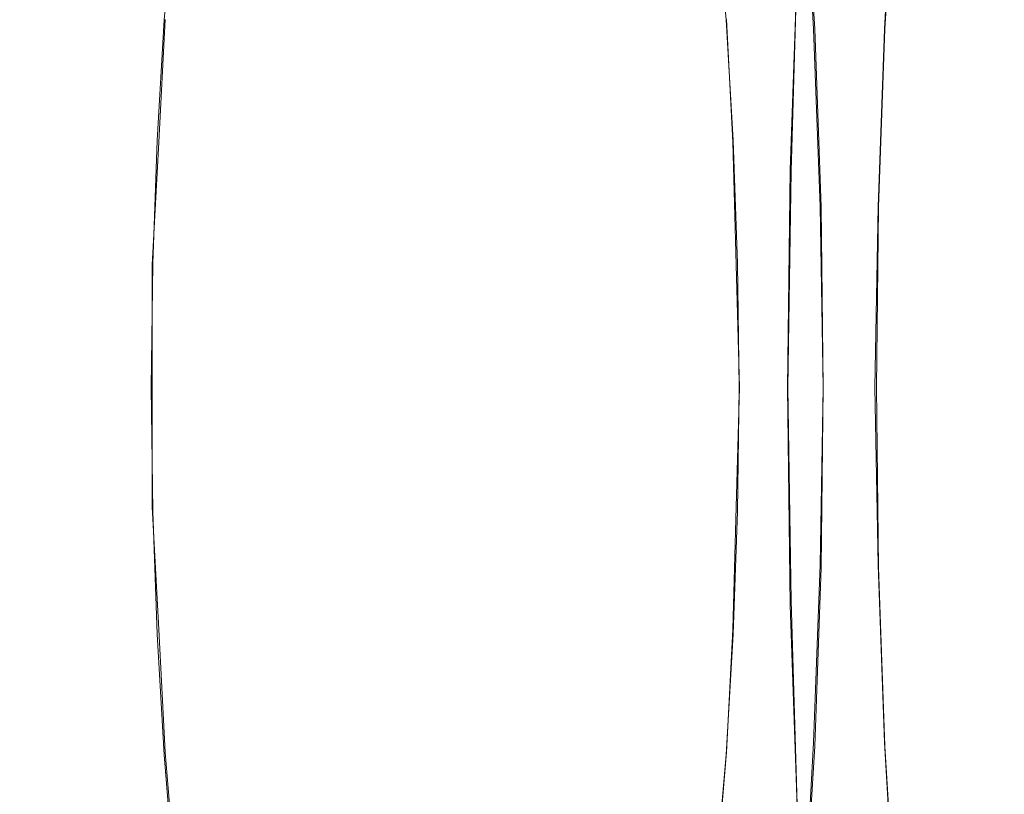
# Model space of a CAD drawing. Extents: x -81 to 81, y -137 to 34.
# Drawn here: x 46 to 49, y -1 to 1 of the extents above; entities that cross this region are included whole.
import ezdxf

# ---------------------------------------------------------------- set-up
doc = ezdxf.new("R2010")
doc.units = 0
doc.header["$LTSCALE"] = 500
doc.header["$MEASUREMENT"] = 0
doc.layers.add('DWXOUTLINES', color=7, linetype='Continuous')
doc.layers.add('FERRO_CHROM', color=7, linetype='Continuous')

msp = doc.modelspace()

# ---------------------------------------------------------------- linework, layer by layer
at = {"layer": 'DWXOUTLINES', "color": 0, "lineweight": 0}
for p, q in [((48.06, 1.11, 29.63), (48.03, 1.65, 29.77)), ((48.28, 1.11, 41.19), (48.31, 1.65, 41.05)), ((47.99, 0.67, 42.42), (48.01, 1.34, 42.32)), ((46.03, 0.76, 38.86), (46.05, 1.14, 38.76)), ((47.81, 0.76, 31.37), (47.79, 1.14, 31.46)), ((48.08, 0.56, 29.55), (48.06, 1.11, 29.63)), ((48.26, 0.56, 41.27), (48.28, 1.11, 41.19)), ((46.01, 0.38, 38.91), (46.03, 0.76, 38.86)), ((47.82, 0.38, 31.31), (47.81, 0.76, 31.37)), ((47.98, 0, 42.46), (47.99, 0.67, 42.42)), ((48.09, 0, 29.52), (48.08, 0.56, 29.55)), ((48.25, 0, 41.3), (48.26, 0.56, 41.27)), ((46.01, 0, 38.93), (46.01, 0.38, 38.91)), ((47.83, 0, 31.29), (47.82, 0.38, 31.31)), ((46.01, 0, 38.93), (46.01, -0.37, 38.91)), ((47.83, 0, 31.29), (47.82, -0.37, 31.31)), ((47.99, -0.66, 42.42), (47.98, 0, 42.46)), ((48.08, -0.55, 29.55), (48.09, 0, 29.52)), ((48.26, -0.55, 41.27), (48.25, 0, 41.3)), ((46.01, -0.37, 38.91), (46.03, -0.75, 38.86)), ((47.82, -0.37, 31.31), (47.81, -0.75, 31.37)), ((48.08, -0.55, 29.55), (48.06, -1.1, 29.63)), ((48.26, -0.55, 41.27), (48.28, -1.1, 41.19)), ((47.99, -0.66, 42.42), (48.01, -1.33, 42.32)), ((46.03, -0.75, 38.86), (46.05, -1.13, 38.76)), ((47.81, -0.75, 31.37), (47.79, -1.13, 31.46)), ((48.06, -1.1, 29.63), (48.03, -1.64, 29.77)), ((48.28, -1.1, 41.19), (48.31, -1.64, 41.05)), ((46.05, -1.13, 38.76), (46.08, -1.49, 38.64)), ((47.76, -1.49, 31.59), (47.79, -1.13, 31.46))]:
    msp.add_line(p, q, dxfattribs=at)
at = {"layer": 'FERRO_CHROM', "lineweight": 0}
for points, invisible_edges in [([(46.7659, 0, 35.0757), (46.9475, 1.8904, 34.314), (46.7659, 2.6006, 35.0757), (46.5843, 1.8904, 35.8374)], 15), ([(46.3274, 0.783, 36.9146), (46.3394, 1.8389, 36.8645), (46.0741, 2.1188, 37.9771), (46.0355, 1.3044, 38.1389)], 15), ([(47.2043, 0.783, 33.2368), (47.4962, 1.3044, 32.0125), (47.4576, 2.1188, 32.1743), (47.1923, 1.8389, 33.2869)], 15), ([(45.698, 1.8935, 25.0208), (45.7314, 0.9511, 24.8806), (44.5987, 0.9805, 24.303), (44.5642, 1.9521, 24.4476)], 15), ([(46.7074, 1.828, 25.6009), (46.7397, 0.9182, 25.4655), (45.7314, 0.9511, 24.8806), (45.698, 1.8935, 25.0208)], 15), ([(46.7659, 0, 35.0757), (46.5843, 1.8904, 35.8374), (46.3394, 1.8389, 36.8645), (46.3274, 0.783, 36.9146)], 15), ([(46.7659, 0, 35.0757), (47.2043, 0.783, 33.2368), (47.1923, 1.8389, 33.2869), (46.9475, 1.8904, 34.314)], 15), ([(47.6102, 1.7563, 26.1867), (47.6412, 0.8822, 26.0567), (46.7397, 0.9182, 25.4655), (46.7074, 1.828, 25.6009)], 15), ([(46.9179, 0, 35.1119), (46.7929, 1.3009, 35.6361), (46.9179, 1.7896, 35.1119), (47.0429, 1.3009, 34.5878)], 15), ([(46.0355, 1.3044, 38.1389), (45.7807, 1.7595, 39.2077), (45.711, 1.1503, 39.5), (45.9293, 0.6109, 38.5846)], 15), ([(47.4962, 1.3044, 32.0125), (47.6024, 0.6109, 31.5667), (47.8207, 1.1503, 30.6514), (47.751, 1.7595, 30.9437)], 15), ([(48.4241, 1.6797, 26.7775), (48.4537, 0.8437, 26.6531), (47.6412, 0.8822, 26.0567), (47.6102, 1.7563, 26.1867)], 15), ([(48.2802, 1.6972, 41.1922), (48.2473, 1.1402, 41.3301), (48.2811, 1.1112, 41.1883), (48.3131, 1.6541, 41.0539)], 11), ([(48.4241, 1.6797, 26.7775), (49.1669, 1.599, 27.3721), (49.1951, 0.8032, 27.2537), (48.4537, 0.8437, 26.6531)], 15), ([(45.711, 1.1503, 39.5), (45.5004, 1.6541, 40.3833), (45.4684, 1.1112, 40.5177), (45.6288, 0.5667, 39.8451)], 13), ([(45.852, 1.6541, 40.4671), (45.82, 1.1112, 40.6015), (45.4684, 1.1112, 40.5177), (45.5004, 1.6541, 40.3833)], 15), ([(46.2036, 1.6541, 40.5509), (46.1716, 1.1112, 40.6853), (45.82, 1.1112, 40.6015), (45.852, 1.6541, 40.4671)], 15), ([(46.5552, 1.6541, 40.6348), (46.5232, 1.1112, 40.7692), (46.1716, 1.1112, 40.6853), (46.2036, 1.6541, 40.5509)], 15), ([(46.4153, 0.8976, 37.2199), (46.24, 1.2108, 37.9554), (46.2748, 1.6534, 37.8093), (46.4419, 1.4581, 37.1086)], 15), ([(46.9068, 1.6541, 40.7186), (46.8748, 1.1112, 40.853), (46.5232, 1.1112, 40.7692), (46.5552, 1.6541, 40.6348)], 15), ([(46.9068, 1.6541, 40.7186), (47.2584, 1.6541, 40.8024), (47.2263, 1.1112, 40.9368), (46.8748, 1.1112, 40.853)], 15), ([(47.2584, 1.6541, 40.8024), (47.61, 1.6541, 40.8862), (47.5779, 1.1112, 41.0206), (47.2263, 1.1112, 40.9368)], 15), ([(47.4205, 0.8976, 33.004), (47.3939, 1.4581, 33.1153), (47.561, 1.6534, 32.4146), (47.5958, 1.2108, 32.2685)], 15), ([(47.61, 1.6541, 40.8862), (47.9615, 1.6541, 40.9701), (47.9295, 1.1112, 41.1045), (47.5779, 1.1112, 41.0206)], 15), ([(47.8207, 1.1503, 30.6514), (47.903, 0.5667, 30.3063), (48.0633, 1.1112, 29.6337), (48.0313, 1.6541, 29.7681)], 15), ([(47.9615, 1.6541, 40.9701), (48.3131, 1.6541, 41.0539), (48.2811, 1.1112, 41.1883), (47.9295, 1.1112, 41.1045)], 15), ([(48.3829, 1.6541, 29.8519), (48.0313, 1.6541, 29.7681), (48.0633, 1.1112, 29.6337), (48.4149, 1.1112, 29.7175)], 13), ([(48.7345, 1.6541, 29.9357), (48.3829, 1.6541, 29.8519), (48.4149, 1.1112, 29.7175), (48.7665, 1.1112, 29.8013)], 15), ([(45.4329, 1.599, 43.0339), (45.4046, 0.8032, 43.1523), (46.291, 0.7611, 42.9239), (46.3178, 1.5153, 42.8117)], 15), ([(46.24, 1.2108, 37.9554), (46.192, 0.7916, 38.1565), (46.0471, 1.1383, 38.7644), (46.0774, 1.5013, 38.6375)], 11), ([(47.4709, 1.5013, 38.9698), (46.0774, 1.5013, 38.6375), (46.0471, 1.1383, 38.7644), (47.4407, 1.1383, 39.0967)], 15), ([(46.3178, 1.5153, 42.8117), (46.291, 0.7611, 42.9239), (47.1467, 0.7181, 42.6776), (47.1719, 1.4296, 42.5718)], 15), ([(48.8645, 1.5013, 39.302), (47.4709, 1.5013, 38.9698), (47.4407, 1.1383, 39.0967), (48.8342, 1.1383, 39.4289)], 15), ([(47.5958, 1.2108, 32.2685), (47.7585, 1.5013, 31.5864), (47.7887, 1.1383, 31.4595), (47.6438, 0.7916, 32.0674)], 13), ([(49.152, 1.5013, 31.9186), (49.1823, 1.1383, 31.7917), (47.7887, 1.1383, 31.4595), (47.7585, 1.5013, 31.5864)], 15), ([(46.6162, 0.5389, 36.3774), (46.4153, 0.8976, 37.2199), (46.4419, 1.4581, 37.1086), (46.6244, 1.2655, 36.3429)], 15), ([(47.2196, 0.5389, 33.8465), (47.2114, 1.2655, 33.881), (47.3939, 1.4581, 33.1153), (47.4205, 0.8976, 33.004)], 15), ([(47.1719, 1.4296, 42.5718), (47.1467, 0.7181, 42.6776), (47.9869, 0.6745, 42.4224), (48.0106, 1.3429, 42.323)], 11), ([(48.0444, 1.314, 42.1811), (48.0106, 1.3429, 42.323), (47.9869, 0.6745, 42.4224), (48.0212, 0.66, 42.2784)], 15), ([(48.0782, 1.285, 42.0393), (48.0444, 1.314, 42.1811), (48.0212, 0.66, 42.2784), (48.0555, 0.6454, 42.1344)], 15), ([(46.3274, 0.783, 36.9146), (46.0355, 1.3044, 38.1389), (45.9293, 0.6109, 38.5846), (46.1627, 0, 37.6054)], 15), ([(46.9179, 0, 35.1119), (46.6162, 0.5389, 36.3774), (46.6244, 1.2655, 36.3429), (46.7929, 1.3009, 35.6361)], 15), ([(46.9179, 0, 35.1119), (47.0429, 1.3009, 34.5878), (47.2114, 1.2655, 33.881), (47.2196, 0.5389, 33.8465)], 15), ([(47.2043, 0.783, 33.2368), (47.369, 0, 32.546), (47.6024, 0.6109, 31.5667), (47.4962, 1.3044, 32.0125)], 15), ([(48.112, 1.256, 41.8975), (48.0782, 1.285, 42.0393), (48.0555, 0.6454, 42.1344), (48.0899, 0.6309, 41.9905)], 15), ([(48.1458, 1.2271, 41.7556), (48.112, 1.256, 41.8975), (48.0899, 0.6309, 41.9905), (48.1242, 0.6164, 41.8465)], 15), ([(48.1458, 1.2271, 41.7556), (48.1242, 0.6164, 41.8465), (48.1585, 0.6018, 41.7025), (48.1797, 1.1981, 41.6138)], 15), ([(46.4153, 0.8976, 37.2199), (46.3422, 0.4204, 37.5267), (46.192, 0.7916, 38.1565), (46.24, 1.2108, 37.9554)], 15), ([(47.4205, 0.8976, 33.004), (47.5958, 1.2108, 32.2685), (47.6438, 0.7916, 32.0674), (47.4936, 0.4204, 32.6972)], 15), ([(48.1797, 1.1981, 41.6138), (48.1585, 0.6018, 41.7025), (48.1928, 0.5873, 41.5585), (48.2135, 1.1691, 41.4719)], 15), ([(48.2135, 1.1691, 41.4719), (48.1928, 0.5873, 41.5585), (48.2272, 0.5727, 41.4145), (48.2473, 1.1402, 41.3301)], 15), ([(45.9293, 0.6109, 38.5846), (45.711, 1.1503, 39.5), (45.6288, 0.5667, 39.8451), (45.7841, 0, 39.1936)], 15), ([(46.192, 0.7916, 38.1565), (46.1354, 0.39, 38.394), (46.025, 0.7647, 38.8569), (46.0471, 1.1383, 38.7644)], 11), ([(47.4407, 1.1383, 39.0967), (46.0471, 1.1383, 38.7644), (46.025, 0.7647, 38.8569), (47.4186, 0.7647, 39.1891)], 15), ([(48.8342, 1.1383, 39.4289), (47.4407, 1.1383, 39.0967), (47.4186, 0.7647, 39.1891), (48.8122, 0.7647, 39.5214)], 15), ([(47.6024, 0.6109, 31.5667), (47.7476, 0, 30.9577), (47.903, 0.5667, 30.3063), (47.8207, 1.1503, 30.6514)], 15), ([(47.6438, 0.7916, 32.0674), (47.7887, 1.1383, 31.4595), (47.8108, 0.7647, 31.367), (47.7004, 0.39, 31.8299)], 13), ([(49.1823, 1.1383, 31.7917), (49.2043, 0.7647, 31.6992), (47.8108, 0.7647, 31.367), (47.7887, 1.1383, 31.4595)], 15), ([(48.2473, 1.1402, 41.3301), (48.2272, 0.5727, 41.4145), (48.2615, 0.5582, 41.2705), (48.2811, 1.1112, 41.1883)], 11), ([(45.6288, 0.5667, 39.8451), (45.4684, 1.1112, 40.5177), (45.4488, 0.5582, 40.6), (45.5403, 0, 40.216)], 13), ([(45.82, 1.1112, 40.6015), (45.8004, 0.5582, 40.6838), (45.4488, 0.5582, 40.6), (45.4684, 1.1112, 40.5177)], 15), ([(46.1716, 1.1112, 40.6853), (46.152, 0.5582, 40.7676), (45.8004, 0.5582, 40.6838), (45.82, 1.1112, 40.6015)], 15), ([(46.5232, 1.1112, 40.7692), (46.5035, 0.5582, 40.8514), (46.152, 0.5582, 40.7676), (46.1716, 1.1112, 40.6853)], 15), ([(46.8748, 1.1112, 40.853), (46.8551, 0.5582, 40.9353), (46.5035, 0.5582, 40.8514), (46.5232, 1.1112, 40.7692)], 15), ([(46.8748, 1.1112, 40.853), (47.2263, 1.1112, 40.9368), (47.2067, 0.5582, 41.0191), (46.8551, 0.5582, 40.9353)], 15), ([(47.2263, 1.1112, 40.9368), (47.5779, 1.1112, 41.0206), (47.5583, 0.5582, 41.1029), (47.2067, 0.5582, 41.0191)], 15), ([(47.5779, 1.1112, 41.0206), (47.9295, 1.1112, 41.1045), (47.9099, 0.5582, 41.1867), (47.5583, 0.5582, 41.1029)], 15), ([(47.903, 0.5667, 30.3063), (47.9914, 0, 29.9353), (48.0829, 0.5582, 29.5514), (48.0633, 1.1112, 29.6337)], 15), ([(47.9295, 1.1112, 41.1045), (48.2811, 1.1112, 41.1883), (48.2615, 0.5582, 41.2705), (47.9099, 0.5582, 41.1867)], 15), ([(48.4149, 1.1112, 29.7175), (48.0633, 1.1112, 29.6337), (48.0829, 0.5582, 29.5514), (48.4345, 0.5582, 29.6352)], 13), ([(48.7665, 1.1112, 29.8013), (48.4149, 1.1112, 29.7175), (48.4345, 0.5582, 29.6352), (48.7861, 0.5582, 29.7191)], 15), ([(45.7314, 0.9511, 24.8806), (45.7428, 0, 24.8327), (44.6104, 0, 24.2536), (44.5987, 0.9805, 24.303)], 15), ([(46.7397, 0.9182, 25.4655), (46.7507, 0, 25.4193), (45.7428, 0, 24.8327), (45.7314, 0.9511, 24.8806)], 15), ([(47.6412, 0.8822, 26.0567), (47.6518, 0, 26.0123), (46.7507, 0, 25.4193), (46.7397, 0.9182, 25.4655)], 15), ([(46.6162, 0.5389, 36.3774), (46.5029, 0, 36.8528), (46.3422, 0.4204, 37.5267), (46.4153, 0.8976, 37.2199)], 15), ([(47.2196, 0.5389, 33.8465), (47.4205, 0.8976, 33.004), (47.4936, 0.4204, 32.6972), (47.333, 0, 33.3711)], 15), ([(48.4537, 0.8437, 26.6531), (48.4639, 0, 26.6106), (47.6518, 0, 26.0123), (47.6412, 0.8822, 26.0567)], 15), ([(48.4537, 0.8437, 26.6531), (49.1951, 0.8032, 27.2537), (49.2048, 0, 27.2133), (48.4639, 0, 26.6106)], 15), ([(45.4046, 0.8032, 43.1523), (45.395, 0, 43.1928), (46.2819, 0, 42.9623), (46.291, 0.7611, 42.9239)], 15), ([(46.1354, 0.39, 38.394), (46.0745, 0, 38.6493), (46.0115, 0.3841, 38.9135), (46.025, 0.7647, 38.8569)], 11), ([(47.4186, 0.7647, 39.1891), (46.025, 0.7647, 38.8569), (46.0115, 0.3841, 38.9135), (47.4051, 0.3841, 39.2458)], 15), ([(46.3422, 0.4204, 37.5267), (46.2423, 0, 37.9457), (46.1354, 0.39, 38.394), (46.192, 0.7916, 38.1565)], 15), ([(46.7659, 0, 35.0757), (46.3274, 0.783, 36.9146), (46.1627, 0, 37.6054), (46.3274, -0.783, 36.9146)], 15), ([(46.7659, 0, 35.0757), (47.2043, -0.783, 33.2368), (47.369, 0, 32.546), (47.2043, 0.783, 33.2368)], 15), ([(48.8122, 0.7647, 39.5214), (47.4186, 0.7647, 39.1891), (47.4051, 0.3841, 39.2458), (48.7987, 0.3841, 39.578)], 15), ([(47.4936, 0.4204, 32.6972), (47.6438, 0.7916, 32.0674), (47.7004, 0.39, 31.8299), (47.5935, 0, 32.2781)], 15), ([(47.7004, 0.39, 31.8299), (47.8108, 0.7647, 31.367), (47.8243, 0.3841, 31.3104), (47.7613, 0, 31.5746)], 13), ([(49.2043, 0.7647, 31.6992), (49.2178, 0.3841, 31.6426), (47.8243, 0.3841, 31.3104), (47.8108, 0.7647, 31.367)], 15), ([(46.291, 0.7611, 42.9239), (46.2819, 0, 42.9623), (47.138, 0, 42.7138), (47.1467, 0.7181, 42.6776)], 15), ([(47.1467, 0.7181, 42.6776), (47.138, 0, 42.7138), (47.9788, 0, 42.4564), (47.9869, 0.6745, 42.4224)], 11), ([(48.0212, 0.66, 42.2784), (47.9869, 0.6745, 42.4224), (47.9788, 0, 42.4564), (48.0133, 0, 42.3117)], 15), ([(48.0555, 0.6454, 42.1344), (48.0212, 0.66, 42.2784), (48.0133, 0, 42.3117), (48.0478, 0, 42.1669)], 15), ([(48.0899, 0.6309, 41.9905), (48.0555, 0.6454, 42.1344), (48.0478, 0, 42.1669), (48.0823, 0, 42.0222)], 15), ([(46.1627, 0, 37.6054), (45.9293, 0.6109, 38.5846), (45.7841, 0, 39.1936), (45.9293, -0.6109, 38.5846)], 15), ([(47.369, 0, 32.546), (47.6024, -0.6109, 31.5667), (47.7476, 0, 30.9577), (47.6024, 0.6109, 31.5667)], 15), ([(48.1242, 0.6164, 41.8465), (48.0899, 0.6309, 41.9905), (48.0823, 0, 42.0222), (48.1168, 0, 41.8775)], 15), ([(48.1242, 0.6164, 41.8465), (48.1168, 0, 41.8775), (48.1513, 0, 41.7328), (48.1585, 0.6018, 41.7025)], 15), ([(48.1585, 0.6018, 41.7025), (48.1513, 0, 41.7328), (48.1858, 0, 41.5881), (48.1928, 0.5873, 41.5585)], 15), ([(48.1928, 0.5873, 41.5585), (48.1858, 0, 41.5881), (48.2203, 0, 41.4434), (48.2272, 0.5727, 41.4145)], 15), ([(45.8004, 0.5582, 40.6838), (45.7937, 0, 40.7119), (45.4421, 0, 40.6281), (45.4488, 0.5582, 40.6)], 15), ([(45.7841, 0, 39.1936), (45.6288, 0.5667, 39.8451), (45.5403, 0, 40.216), (45.6288, -0.5667, 39.8451)], 15), ([(46.152, 0.5582, 40.7676), (46.1453, 0, 40.7957), (45.7937, 0, 40.7119), (45.8004, 0.5582, 40.6838)], 15), ([(46.5035, 0.5582, 40.8514), (46.4968, 0, 40.8795), (46.1453, 0, 40.7957), (46.152, 0.5582, 40.7676)], 15), ([(46.8551, 0.5582, 40.9353), (46.8484, 0, 40.9634), (46.4968, 0, 40.8795), (46.5035, 0.5582, 40.8514)], 15), ([(46.8551, 0.5582, 40.9353), (47.2067, 0.5582, 41.0191), (47.2, 0, 41.0472), (46.8484, 0, 40.9634)], 15), ([(47.2067, 0.5582, 41.0191), (47.5583, 0.5582, 41.1029), (47.5516, 0, 41.131), (47.2, 0, 41.0472)], 15), ([(47.5583, 0.5582, 41.1029), (47.9099, 0.5582, 41.1867), (47.9032, 0, 41.2148), (47.5516, 0, 41.131)], 15), ([(47.7476, 0, 30.9577), (47.903, -0.5667, 30.3063), (47.9914, 0, 29.9353), (47.903, 0.5667, 30.3063)], 15), ([(47.9099, 0.5582, 41.1867), (48.2615, 0.5582, 41.2705), (48.2548, 0, 41.2987), (47.9032, 0, 41.2148)], 15), ([(47.9914, 0, 29.9353), (48.0829, -0.5582, 29.5514), (48.0896, 0, 29.5233), (48.0829, 0.5582, 29.5514)], 13), ([(48.4345, 0.5582, 29.6352), (48.0829, 0.5582, 29.5514), (48.0896, 0, 29.5233), (48.4412, 0, 29.6071)], 13), ([(48.2272, 0.5727, 41.4145), (48.2203, 0, 41.4434), (48.2548, 0, 41.2987), (48.2615, 0.5582, 41.2705)], 11), ([(48.7861, 0.5582, 29.7191), (48.4345, 0.5582, 29.6352), (48.4412, 0, 29.6071), (48.7928, 0, 29.691)], 15), ([(46.9179, 0, 35.1119), (46.6162, -0.5389, 36.3774), (46.5029, 0, 36.8528), (46.6162, 0.5389, 36.3774)], 15), ([(46.9179, 0, 35.1119), (47.2196, 0.5389, 33.8465), (47.333, 0, 33.3711), (47.2196, -0.5389, 33.8465)], 15), ([(46.5029, 0, 36.8528), (46.3422, -0.4204, 37.5267), (46.2423, 0, 37.9457), (46.3422, 0.4204, 37.5267)], 15), ([(47.333, 0, 33.3711), (47.4936, 0.4204, 32.6972), (47.5935, 0, 32.2781), (47.4936, -0.4204, 32.6972)], 15), ([(46.0745, 0, 38.6493), (46.0115, -0.3841, 38.9135), (46.0069, 0, 38.9329), (46.0115, 0.3841, 38.9135)], 9), ([(47.4051, 0.3841, 39.2458), (46.0115, 0.3841, 38.9135), (46.0069, 0, 38.9329), (47.4005, 0, 39.2651)], 15), ([(46.2423, 0, 37.9457), (46.1354, -0.39, 38.394), (46.0745, 0, 38.6493), (46.1354, 0.39, 38.394)], 15), ([(48.7987, 0.3841, 39.578), (47.4051, 0.3841, 39.2458), (47.4005, 0, 39.2651), (48.7941, 0, 39.5974)], 15), ([(47.5935, 0, 32.2781), (47.7004, 0.39, 31.8299), (47.7613, 0, 31.5746), (47.7004, -0.39, 31.8299)], 15), ([(47.7613, 0, 31.5746), (47.8243, 0.3841, 31.3104), (47.8289, 0, 31.291), (47.8243, -0.3841, 31.3104)], 9), ([(49.2178, 0.3841, 31.6426), (49.2224, 0, 31.6233), (47.8289, 0, 31.291), (47.8243, 0.3841, 31.3104)], 15), ([(45.7314, -0.9511, 24.8806), (44.5987, -0.9805, 24.303), (44.6104, 0, 24.2536), (45.7428, 0, 24.8327)], 15), ([(45.4046, -0.8032, 43.1523), (46.291, -0.7611, 42.9239), (46.2819, 0, 42.9623), (45.395, 0, 43.1928)], 15), ([(45.8004, -0.5582, 40.6838), (45.4488, -0.5582, 40.6), (45.4421, 0, 40.6281), (45.7937, 0, 40.7119)], 15), ([(45.6288, -0.5667, 39.8451), (45.5403, 0, 40.216), (45.4488, -0.5582, 40.6), (45.4684, -1.1112, 40.5177)], 11), ([(45.9293, -0.6109, 38.5846), (45.7841, 0, 39.1936), (45.6288, -0.5667, 39.8451), (45.711, -1.1503, 39.5)], 15), ([(46.7397, -0.9182, 25.4655), (45.7314, -0.9511, 24.8806), (45.7428, 0, 24.8327), (46.7507, 0, 25.4193)], 15), ([(46.152, -0.5582, 40.7676), (45.8004, -0.5582, 40.6838), (45.7937, 0, 40.7119), (46.1453, 0, 40.7957)], 15), ([(46.3274, -0.783, 36.9146), (46.1627, 0, 37.6054), (45.9293, -0.6109, 38.5846), (46.0355, -1.3044, 38.1389)], 15), ([(47.4051, -0.3841, 39.2458), (47.4005, 0, 39.2651), (46.0069, 0, 38.9329), (46.0115, -0.3841, 38.9135)], 15), ([(46.1354, -0.39, 38.394), (46.025, -0.7647, 38.8569), (46.0115, -0.3841, 38.9135), (46.0745, 0, 38.6493)], 13), ([(46.3422, -0.4204, 37.5267), (46.192, -0.7916, 38.1565), (46.1354, -0.39, 38.394), (46.2423, 0, 37.9457)], 15), ([(46.5035, -0.5582, 40.8514), (46.152, -0.5582, 40.7676), (46.1453, 0, 40.7957), (46.4968, 0, 40.8795)], 15), ([(46.291, -0.7611, 42.9239), (47.1467, -0.7181, 42.6776), (47.138, 0, 42.7138), (46.2819, 0, 42.9623)], 15), ([(46.7659, 0, 35.0757), (46.3274, -0.783, 36.9146), (46.3394, -1.8389, 36.8645), (46.5843, -1.8904, 35.8374)], 15), ([(46.6162, -0.5389, 36.3774), (46.4153, -0.8976, 37.2199), (46.3422, -0.4204, 37.5267), (46.5029, 0, 36.8528)], 15), ([(46.8551, -0.5582, 40.9353), (46.5035, -0.5582, 40.8514), (46.4968, 0, 40.8795), (46.8484, 0, 40.9634)], 15), ([(46.7659, 0, 35.0757), (46.5843, -1.8904, 35.8374), (46.7659, -2.6006, 35.0757), (46.9475, -1.8904, 34.314)], 15), ([(46.9179, 0, 35.1119), (46.7929, -1.3009, 35.6361), (46.6244, -1.2655, 36.3429), (46.6162, -0.5389, 36.3774)], 15), ([(47.6412, -0.8822, 26.0567), (46.7397, -0.9182, 25.4655), (46.7507, 0, 25.4193), (47.6518, 0, 26.0123)], 15), ([(46.7659, 0, 35.0757), (46.9475, -1.8904, 34.314), (47.1923, -1.8389, 33.2869), (47.2043, -0.783, 33.2368)], 15), ([(46.9179, 0, 35.1119), (47.0429, -1.3009, 34.5878), (46.9179, -1.7896, 35.1119), (46.7929, -1.3009, 35.6361)], 15), ([(46.8551, -0.5582, 40.9353), (46.8484, 0, 40.9634), (47.2, 0, 41.0472), (47.2067, -0.5582, 41.0191)], 15), ([(46.9179, 0, 35.1119), (47.2196, -0.5389, 33.8465), (47.2114, -1.2655, 33.881), (47.0429, -1.3009, 34.5878)], 15), ([(47.1467, -0.7181, 42.6776), (47.9869, -0.6745, 42.4224), (47.9788, 0, 42.4564), (47.138, 0, 42.7138)], 13), ([(47.2067, -0.5582, 41.0191), (47.2, 0, 41.0472), (47.5516, 0, 41.131), (47.5583, -0.5582, 41.1029)], 15), ([(47.2043, -0.783, 33.2368), (47.4962, -1.3044, 32.0125), (47.6024, -0.6109, 31.5667), (47.369, 0, 32.546)], 15), ([(47.2196, -0.5389, 33.8465), (47.333, 0, 33.3711), (47.4936, -0.4204, 32.6972), (47.4205, -0.8976, 33.004)], 15), ([(48.7987, -0.3841, 39.578), (48.7941, 0, 39.5974), (47.4005, 0, 39.2651), (47.4051, -0.3841, 39.2458)], 15), ([(47.4936, -0.4204, 32.6972), (47.5935, 0, 32.2781), (47.7004, -0.39, 31.8299), (47.6438, -0.7916, 32.0674)], 15), ([(47.5583, -0.5582, 41.1029), (47.5516, 0, 41.131), (47.9032, 0, 41.2148), (47.9099, -0.5582, 41.1867)], 15), ([(47.6024, -0.6109, 31.5667), (47.8207, -1.1503, 30.6514), (47.903, -0.5667, 30.3063), (47.7476, 0, 30.9577)], 15), ([(48.4537, -0.8437, 26.6531), (47.6412, -0.8822, 26.0567), (47.6518, 0, 26.0123), (48.4639, 0, 26.6106)], 15), ([(47.7004, -0.39, 31.8299), (47.7613, 0, 31.5746), (47.8243, -0.3841, 31.3104), (47.8108, -0.7647, 31.367)], 11), ([(49.2178, -0.3841, 31.6426), (47.8243, -0.3841, 31.3104), (47.8289, 0, 31.291), (49.2224, 0, 31.6233)], 15), ([(47.903, -0.5667, 30.3063), (48.0633, -1.1112, 29.6337), (48.0829, -0.5582, 29.5514), (47.9914, 0, 29.9353)], 13), ([(47.9099, -0.5582, 41.1867), (47.9032, 0, 41.2148), (48.2548, 0, 41.2987), (48.2615, -0.5582, 41.2705)], 15), ([(48.0212, -0.66, 42.2784), (48.0133, 0, 42.3117), (47.9788, 0, 42.4564), (47.9869, -0.6745, 42.4224)], 15), ([(48.0555, -0.6454, 42.1344), (48.0478, 0, 42.1669), (48.0133, 0, 42.3117), (48.0212, -0.66, 42.2784)], 15), ([(48.0899, -0.6309, 41.9905), (48.0823, 0, 42.0222), (48.0478, 0, 42.1669), (48.0555, -0.6454, 42.1344)], 15), ([(48.1242, -0.6164, 41.8465), (48.1168, 0, 41.8775), (48.0823, 0, 42.0222), (48.0899, -0.6309, 41.9905)], 15), ([(48.4345, -0.5582, 29.6352), (48.4412, 0, 29.6071), (48.0896, 0, 29.5233), (48.0829, -0.5582, 29.5514)], 15), ([(48.1242, -0.6164, 41.8465), (48.1585, -0.6018, 41.7025), (48.1513, 0, 41.7328), (48.1168, 0, 41.8775)], 15), ([(48.1585, -0.6018, 41.7025), (48.1928, -0.5873, 41.5585), (48.1858, 0, 41.5881), (48.1513, 0, 41.7328)], 15), ([(48.1928, -0.5873, 41.5585), (48.2272, -0.5727, 41.4145), (48.2203, 0, 41.4434), (48.1858, 0, 41.5881)], 15), ([(48.2272, -0.5727, 41.4145), (48.2615, -0.5582, 41.2705), (48.2548, 0, 41.2987), (48.2203, 0, 41.4434)], 13), ([(48.7861, -0.5582, 29.7191), (48.7928, 0, 29.691), (48.4412, 0, 29.6071), (48.4345, -0.5582, 29.6352)], 15), ([(48.4537, -0.8437, 26.6531), (48.4639, 0, 26.6106), (49.2048, 0, 27.2133), (49.1951, -0.8032, 27.2537)], 15), ([(47.4186, -0.7647, 39.1891), (47.4051, -0.3841, 39.2458), (46.0115, -0.3841, 38.9135), (46.025, -0.7647, 38.8569)], 15), ([(46.192, -0.7916, 38.1565), (46.0471, -1.1383, 38.7644), (46.025, -0.7647, 38.8569), (46.1354, -0.39, 38.394)], 13), ([(48.8122, -0.7647, 39.5214), (48.7987, -0.3841, 39.578), (47.4051, -0.3841, 39.2458), (47.4186, -0.7647, 39.1891)], 15), ([(47.6438, -0.7916, 32.0674), (47.7004, -0.39, 31.8299), (47.8108, -0.7647, 31.367), (47.7887, -1.1382, 31.4595)], 11), ([(49.2043, -0.7647, 31.6992), (47.8108, -0.7647, 31.367), (47.8243, -0.3841, 31.3104), (49.2178, -0.3841, 31.6426)], 15), ([(46.4153, -0.8976, 37.2199), (46.24, -1.2108, 37.9554), (46.192, -0.7916, 38.1565), (46.3422, -0.4204, 37.5267)], 15), ([(47.4205, -0.8976, 33.004), (47.4936, -0.4204, 32.6972), (47.6438, -0.7916, 32.0674), (47.5958, -1.2108, 32.2685)], 15), ([(46.6162, -0.5389, 36.3774), (46.6244, -1.2655, 36.3429), (46.4419, -1.4581, 37.1086), (46.4153, -0.8976, 37.2199)], 15), ([(47.2196, -0.5389, 33.8465), (47.4205, -0.8976, 33.004), (47.3939, -1.4581, 33.1153), (47.2114, -1.2655, 33.881)], 15), ([(45.82, -1.1112, 40.6015), (45.4684, -1.1112, 40.5177), (45.4488, -0.5582, 40.6), (45.8004, -0.5582, 40.6838)], 15), ([(45.711, -1.1503, 39.5), (45.6288, -0.5667, 39.8451), (45.4684, -1.1112, 40.5177), (45.5004, -1.6541, 40.3833)], 11), ([(46.1716, -1.1112, 40.6853), (45.82, -1.1112, 40.6015), (45.8004, -0.5582, 40.6838), (46.152, -0.5582, 40.7676)], 15), ([(46.5232, -1.1112, 40.7692), (46.1716, -1.1112, 40.6853), (46.152, -0.5582, 40.7676), (46.5035, -0.5582, 40.8514)], 15), ([(46.8747, -1.1112, 40.853), (46.5232, -1.1112, 40.7692), (46.5035, -0.5582, 40.8514), (46.8551, -0.5582, 40.9353)], 15), ([(46.8747, -1.1112, 40.853), (46.8551, -0.5582, 40.9353), (47.2067, -0.5582, 41.0191), (47.2263, -1.1112, 40.9368)], 15), ([(47.2263, -1.1112, 40.9368), (47.2067, -0.5582, 41.0191), (47.5583, -0.5582, 41.1029), (47.5779, -1.1112, 41.0206)], 15), ([(47.5779, -1.1112, 41.0206), (47.5583, -0.5582, 41.1029), (47.9099, -0.5582, 41.1867), (47.9295, -1.1112, 41.1045)], 15), ([(47.8207, -1.1503, 30.6514), (48.0313, -1.6541, 29.7681), (48.0633, -1.1112, 29.6337), (47.903, -0.5667, 30.3063)], 13), ([(47.9295, -1.1112, 41.1045), (47.9099, -0.5582, 41.1867), (48.2615, -0.5582, 41.2705), (48.2811, -1.1112, 41.1883)], 15), ([(48.4149, -1.1112, 29.7175), (48.4345, -0.5582, 29.6352), (48.0829, -0.5582, 29.5514), (48.0633, -1.1112, 29.6337)], 15), ([(48.2135, -1.1691, 41.4719), (48.2473, -1.1402, 41.3301), (48.2272, -0.5727, 41.4145), (48.1928, -0.5873, 41.5585)], 15), ([(48.2473, -1.1402, 41.3301), (48.2811, -1.1112, 41.1883), (48.2615, -0.5582, 41.2705), (48.2272, -0.5727, 41.4145)], 13), ([(48.7665, -1.1112, 29.8013), (48.7861, -0.5582, 29.7191), (48.4345, -0.5582, 29.6352), (48.4149, -1.1112, 29.7175)], 15), ([(48.1458, -1.2271, 41.7556), (48.1796, -1.1981, 41.6138), (48.1585, -0.6018, 41.7025), (48.1242, -0.6164, 41.8465)], 15), ([(48.1796, -1.1981, 41.6138), (48.2135, -1.1691, 41.4719), (48.1928, -0.5873, 41.5585), (48.1585, -0.6018, 41.7025)], 15), ([(46.0355, -1.3044, 38.1389), (45.9293, -0.6109, 38.5846), (45.711, -1.1503, 39.5), (45.7807, -1.7595, 39.2077)], 15), ([(47.4962, -1.3044, 32.0125), (47.751, -1.7595, 30.9437), (47.8207, -1.1503, 30.6514), (47.6024, -0.6109, 31.5667)], 15), ([(48.112, -1.256, 41.8975), (48.0899, -0.6309, 41.9905), (48.0555, -0.6454, 42.1344), (48.0782, -1.285, 42.0393)], 15), ([(48.1458, -1.2271, 41.7556), (48.1242, -0.6164, 41.8465), (48.0899, -0.6309, 41.9905), (48.112, -1.256, 41.8975)], 15), ([(48.0444, -1.314, 42.1811), (48.0212, -0.66, 42.2784), (47.9869, -0.6745, 42.4224), (48.0106, -1.3429, 42.323)], 15), ([(48.0782, -1.285, 42.0393), (48.0555, -0.6454, 42.1344), (48.0212, -0.66, 42.2784), (48.0444, -1.314, 42.1811)], 15), ([(47.1719, -1.4296, 42.5718), (48.0106, -1.3429, 42.323), (47.9869, -0.6745, 42.4224), (47.1467, -0.7181, 42.6776)], 13), ([(46.3178, -1.5153, 42.8117), (47.1719, -1.4296, 42.5718), (47.1467, -0.7181, 42.6776), (46.291, -0.7611, 42.9239)], 15), ([(45.4329, -1.599, 43.0339), (46.3178, -1.5153, 42.8117), (46.291, -0.7611, 42.9239), (45.4046, -0.8032, 43.1523)], 15), ([(47.4407, -1.1383, 39.0967), (47.4186, -0.7647, 39.1891), (46.025, -0.7647, 38.8569), (46.0471, -1.1383, 38.7644)], 15), ([(46.3274, -0.783, 36.9146), (46.0355, -1.3044, 38.1389), (46.0741, -2.1188, 37.9771), (46.3394, -1.8389, 36.8645)], 15), ([(46.24, -1.2108, 37.9554), (46.0774, -1.5013, 38.6375), (46.0471, -1.1383, 38.7644), (46.192, -0.7916, 38.1565)], 13), ([(47.2043, -0.783, 33.2368), (47.1923, -1.8389, 33.2869), (47.4576, -2.1188, 32.1743), (47.4962, -1.3044, 32.0125)], 15), ([(48.8342, -1.1383, 39.4289), (48.8122, -0.7647, 39.5214), (47.4186, -0.7647, 39.1891), (47.4407, -1.1383, 39.0967)], 15), ([(47.5958, -1.2108, 32.2685), (47.6438, -0.7916, 32.0674), (47.7887, -1.1382, 31.4595), (47.7585, -1.5013, 31.5864)], 11), ([(49.1823, -1.1382, 31.7917), (47.7887, -1.1382, 31.4595), (47.8108, -0.7647, 31.367), (49.2043, -0.7647, 31.6992)], 15), ([(48.4241, -1.6797, 26.7775), (48.4537, -0.8437, 26.6531), (49.1951, -0.8032, 27.2537), (49.1669, -1.599, 27.3721)], 15), ([(48.4241, -1.6797, 26.7775), (47.6102, -1.7563, 26.1867), (47.6412, -0.8822, 26.0567), (48.4537, -0.8437, 26.6531)], 15), ([(47.6102, -1.7563, 26.1867), (46.7074, -1.8279, 25.6009), (46.7397, -0.9182, 25.4655), (47.6412, -0.8822, 26.0567)], 15), ([(46.4153, -0.8976, 37.2199), (46.4419, -1.4581, 37.1086), (46.2748, -1.6534, 37.8093), (46.24, -1.2108, 37.9554)], 15), ([(47.4205, -0.8976, 33.004), (47.5958, -1.2108, 32.2685), (47.561, -1.6534, 32.4146), (47.3939, -1.4581, 33.1153)], 15), ([(46.7074, -1.8279, 25.6009), (45.698, -1.8935, 25.0208), (45.7314, -0.9511, 24.8806), (46.7397, -0.9182, 25.4655)], 15), ([(45.698, -1.8935, 25.0208), (44.5642, -1.952, 24.4476), (44.5987, -0.9805, 24.303), (45.7314, -0.9511, 24.8806)], 15), ([(45.852, -1.6541, 40.4671), (45.5004, -1.6541, 40.3833), (45.4684, -1.1112, 40.5177), (45.82, -1.1112, 40.6015)], 15), ([(46.2036, -1.6541, 40.5509), (45.852, -1.6541, 40.4671), (45.82, -1.1112, 40.6015), (46.1716, -1.1112, 40.6853)], 15), ([(46.5552, -1.6541, 40.6348), (46.2036, -1.6541, 40.5509), (46.1716, -1.1112, 40.6853), (46.5232, -1.1112, 40.7692)], 15), ([(46.9068, -1.6541, 40.7186), (46.5552, -1.6541, 40.6348), (46.5232, -1.1112, 40.7692), (46.8747, -1.1112, 40.853)], 15), ([(46.9068, -1.6541, 40.7186), (46.8747, -1.1112, 40.853), (47.2263, -1.1112, 40.9368), (47.2584, -1.6541, 40.8024)], 15), ([(47.2584, -1.6541, 40.8024), (47.2263, -1.1112, 40.9368), (47.5779, -1.1112, 41.0206), (47.61, -1.6541, 40.8862)], 15), ([(47.61, -1.6541, 40.8862), (47.5779, -1.1112, 41.0206), (47.9295, -1.1112, 41.1045), (47.9615, -1.6541, 40.9701)], 15), ([(47.9615, -1.6541, 40.9701), (47.9295, -1.1112, 41.1045), (48.2811, -1.1112, 41.1883), (48.3131, -1.6541, 41.0539)], 15), ([(48.3829, -1.6541, 29.8519), (48.4149, -1.1112, 29.7175), (48.0633, -1.1112, 29.6337), (48.0313, -1.6541, 29.7681)], 15), ([(48.2802, -1.6972, 41.1922), (48.3131, -1.6541, 41.0539), (48.2811, -1.1112, 41.1883), (48.2473, -1.1402, 41.3301)], 13), ([(48.7345, -1.6541, 29.9357), (48.7665, -1.1112, 29.8013), (48.4149, -1.1112, 29.7175), (48.3829, -1.6541, 29.8519)], 15), ([(45.7807, -1.7595, 39.2077), (45.711, -1.1503, 39.5), (45.5004, -1.6541, 40.3833), (45.5444, -2.1816, 40.1989)], 11), ([(47.4709, -1.5013, 38.9697), (47.4407, -1.1383, 39.0967), (46.0471, -1.1383, 38.7644), (46.0774, -1.5013, 38.6375)], 15), ([(48.8645, -1.5013, 39.302), (48.8342, -1.1383, 39.4289), (47.4407, -1.1383, 39.0967), (47.4709, -1.5013, 38.9697)], 15), ([(47.751, -1.7595, 30.9437), (47.9873, -2.1816, 29.9525), (48.0313, -1.6541, 29.7681), (47.8207, -1.1503, 30.6514)], 13), ([(49.152, -1.5013, 31.9186), (47.7585, -1.5013, 31.5864), (47.7887, -1.1382, 31.4595), (49.1823, -1.1382, 31.7917)], 15), ([(48.2472, -1.7403, 41.3306), (48.2802, -1.6972, 41.1922), (48.2473, -1.1402, 41.3301), (48.2135, -1.1691, 41.4719)], 15), ([(48.2142, -1.7834, 41.4689), (48.2472, -1.7403, 41.3306), (48.2135, -1.1691, 41.4719), (48.1796, -1.1981, 41.6138)], 15), ([(46.24, -1.2108, 37.9554), (46.2748, -1.6534, 37.8093), (46.1155, -1.8502, 38.4776), (46.0774, -1.5013, 38.6375)], 11), ([(47.5958, -1.2108, 32.2685), (47.7585, -1.5013, 31.5864), (47.7203, -1.8502, 31.7463), (47.561, -1.6534, 32.4146)], 13), ([(48.1812, -1.8265, 41.6072), (48.2142, -1.7834, 41.4689), (48.1796, -1.1981, 41.6138), (48.1458, -1.2271, 41.7556)], 15), ([(48.1812, -1.8265, 41.6072), (48.1458, -1.2271, 41.7556), (48.112, -1.256, 41.8975), (48.1482, -1.8696, 41.7456)], 15), ([(48.1482, -1.8696, 41.7456), (48.112, -1.256, 41.8975), (48.0782, -1.285, 42.0393), (48.1153, -1.9127, 41.8839)], 15)]:
    msp.add_3dface(points, dxfattribs=dict(at, invisible_edges=invisible_edges))

doc.saveas('drawing.dxf')
